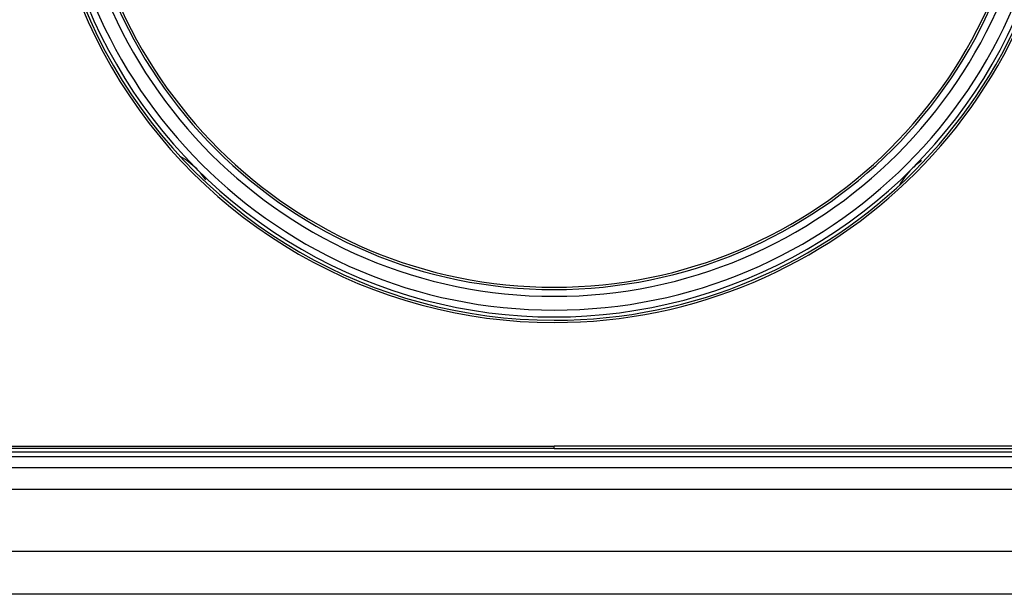
# Model space of a CAD drawing. Extents: x 17 to 406, y 6 to 278.
# Drawn here: x 156 to 199, y 75 to 101 of the extents above; entities that cross this region are included whole.
import ezdxf

# ---------------------------------------------------------------- set-up
doc = ezdxf.new("R2010")
doc.units = 0
doc.linetypes.add('HIDDENNEW1', pattern=[4.5, 1.5, -1.5, 1.5])
doc.layers.add('AUTOCAD204', color=40, linetype='HIDDENNEW1')

msp = doc.modelspace()

# ---------------------------------------------------------------- linework, layer by layer
at = {"layer": 'AUTOCAD204', "color": 40, "linetype": 'CONTINUOUS'}
for p, q in [((179.00755, 81.743014), (151.51983, 81.743014)), ((151.51984, 81.843023), (179.00754, 81.843023)), ((179.00755, 81.743014), (179.00754, 81.843023)), ((206.49526, 81.843023), (179.00754, 81.843023)), ((179.00755, 81.743014), (206.49527, 81.743014)), ((151.36983, 81.593013), (206.64527, 81.593014)), ((151.36983, 81.393013), (206.64528, 81.393009)), ((207.77271, 80.89302), (150.24239, 80.89302)), ((150.24239, 79.953325), (207.77271, 79.953325)), ((209.10326, 77.214049), (148.91178, 77.214049)), ((209.10326, 75.334658), (148.91178, 75.334658))]:
    msp.add_line(p, q, dxfattribs=at)
for centre, radius, start, end in [((179.00754, 109.73073), 22.45, 89.999991, 270.00001), ((179.00754, 109.73073), 22.35, 89.999991, 270.00001), ((179.00754, 109.73073), 22.45, 270.00001, 449.99999), ((179.00754, 109.73073), 22.35, 270.00001, 449.99999), ((179.00754, 109.73073), 22.205841, 179.99989, 360.00011), ((179.00754, 109.73073), 21.905854, 180, 360), ((179.00754, 109.73073), 21.299986, 180.00001, 270.00001), ((179.00754, 109.73073), 20.999996, 180.00004, 270.00001), ((179.00754, 109.73073), 20.9, 180.28165, 359.71831), ((179.00754, 109.73073), 21, 270.00001, 359.99996), ((179.00754, 109.73073), 21.3, 270.00001, 359.99995), ((161.00755, 91.730733), 3.25, 45.000008, 61.016614), ((197.00755, 91.730733), 3.25, 124.98145, 135), ((161.00755, 91.730733), 3.25, 33.921354, 45.000008), ((197.00755, 91.730733), 3.25, 135, 151.01661)]:
    msp.add_arc(centre, radius, start, end, dxfattribs=at)

doc.saveas('drawing.dxf')
